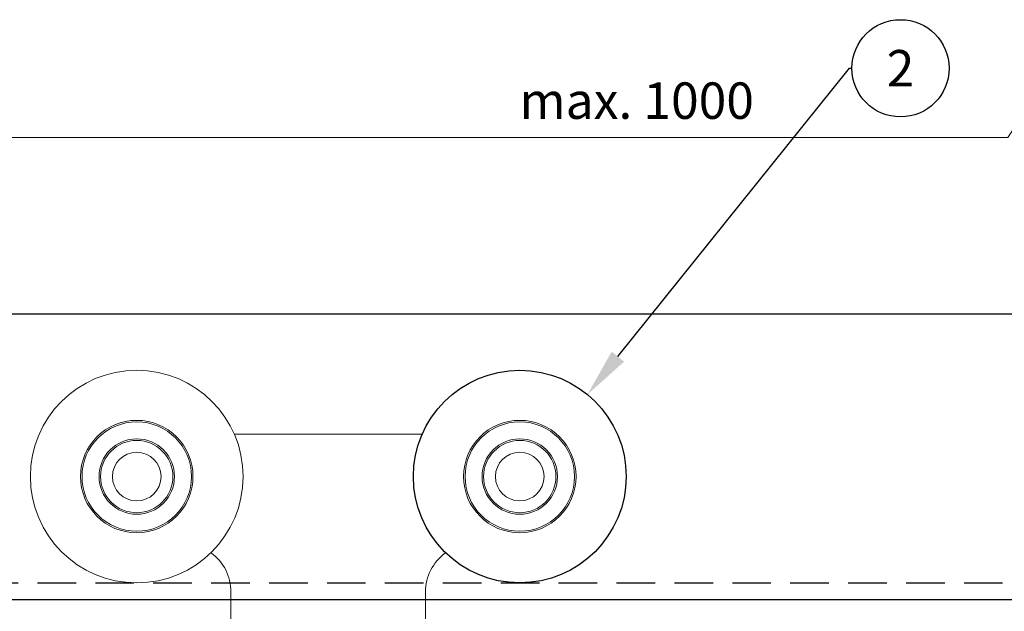
# Model space of a CAD drawing. Units: inches. Extents: x 802 to 12439, y 8517 to 10701.
# Drawn here: x 9590 to 9752, y 9759 to 9856 of the extents above; entities that cross this region are included whole.
import ezdxf
from ezdxf import colors
from ezdxf.entities.mleader import LeaderData, LeaderLine
from ezdxf.enums import TextEntityAlignment as Align
from ezdxf.math import Vec2, Vec3

# ---------------------------------------------------------------- set-up
doc = ezdxf.new("R2010")
doc.units = ezdxf.units.IN
doc.header["$MEASUREMENT"] = 0
doc.linetypes.add('DASHED2', pattern=[9.525, 6.35, -3.175])
doc.layers.add('Cuts', color=7, linetype='DASHED2')
doc.layers.add('Helaform', color=7, linetype='Continuous')
doc.layers.add('Dimensions', color=7, linetype='Continuous', lineweight=15)
doc.styles.get("Standard").update_dxf_attribs({"font": 'arial.ttf'})
doc.dimstyles.new('SLDDIMSTYLE0', dxfattribs={"dimtxt": 6, "dimasz": 8, "dimexe": 0, "dimexo": 2, "dimgap": 3, "dimtad": 1, "dimrnd": 0.5, "dimzin": 12, "dimdsep": 46, "dimtxsty": 'Standard', "dimcen": 0.09, "dimadec": 0, "dimazin": 3, "dimtfac": 1, "dimtofl": 0, "dimtmove": 0, "dimatfit": 3, "dimfxl": 1, "dimfrac": 2, "dimtolj": 1, "dimtzin": 12, "dimlwd": 15, "dimarcsym": 0})

# ---------------------------------------------------------------- blocks, each defined once
blk = doc.blocks.new('*D693')
at = {"layer": 'Defpoints', "color": 0, "transparency": 16777216}
for p in [(9841.31, 9837.05), (9540.81, 9816.98), (9841.31, 9816.98)]:
    blk.add_point(p, dxfattribs=at)
at = {"layer": 'Dimensions', "color": 0, "lineweight": 15, "transparency": 16777216}
for p, q in [((9752.09, 9837.05), (9755.09, 9841.55)), ((9755.09, 9841.55), (9758.09, 9832.55)), ((9548.81, 9837.05), (9752.09, 9837.05)), ((9758.09, 9832.55), (9761.09, 9837.05)), ((9761.09, 9837.05), (9833.31, 9837.05))]:
    blk.add_line(p, q, dxfattribs=at)
at = {"layer": 'Dimensions', "color": 0, "lineweight": -2, "transparency": 16777216}
for p, q in [((9540.81, 9818.98), (9540.81, 9837.05)), ((9841.31, 9818.98), (9841.31, 9837.05))]:
    blk.add_line(p, q, dxfattribs=at)
at = {"layer": 'Dimensions', "color": 0, "transparency": 16777216}
for points in [[(9548.81, 9838.38), (9548.81, 9835.71), (9540.81, 9837.05)], [(9833.31, 9838.38), (9833.31, 9835.71), (9841.31, 9837.05)]]:
    blk.add_solid(points, dxfattribs=at)
at = {"layer": 'Dimensions', "color": 0, "transparency": 16777216, "insert": (9691.06, 9843.11), "char_height": 6, "attachment_point": 5}
blk.add_mtext('\\A1;max. 1000', dxfattribs=at)
blk = doc.blocks.new('40057 + 20400 Hanger + S-hook (side)')
at = {"layer": 'Helaform', "color": 7, "linetype": 'Continuous', "lineweight": 15}
for p, q in [((15.46, 0), (-15.46, 0)), ((-16, -26), (-16, -49)), ((16, -49), (16, -26))]:
    blk.add_line(p, q, dxfattribs=at)
for centre, radius in [((-31.5, -7), 17.5), ((-31.5, -7), 9.25), ((-31.5, -7), 9), ((31.5, -7), 9.25), ((31.5, -7), 9), ((-31.5, -7), 6.2), ((-31.5, -7), 5.95), ((31.5, -7), 6.2), ((31.5, -7), 5.95), ((-31.5, -7), 4), ((31.5, -7), 4)]:
    blk.add_circle(centre, radius, dxfattribs=at)
at = {"layer": 'Helaform', "linetype": 'Continuous'}
blk.add_circle((31.5, -7), 17.5, dxfattribs=at)
at = {"layer": 'Helaform', "color": 7, "linetype": 'Continuous', "lineweight": 15}
for centre, start, end in [((-24, -26), 0, 53.9155), ((24, -26), 126.0845, 180)]:
    blk.add_arc(centre, 8, start, end, dxfattribs=at)
blk = doc.blocks.new('_TagCircle')
at = {"color": 0, "linetype": 'ByBlock', "lineweight": -2, "transparency": 16777216}
blk.add_circle((0, 0), 4, dxfattribs=at)
at = {"layer": 'Helaform', "color": 0, "transparency": 16777216}
blk.add_attdef('TAGNUMBER', text='', height=3, dxfattribs=at).set_placement((0, -1.5), align=Align.CENTER)

msp = doc.modelspace()

# ---------------------------------------------------------------- linework, layer by layer
at = {"layer": 'Cuts'}
msp.add_line((9525.813, 9763.729), (10119.977, 9763.729), dxfattribs=at)
at = {"layer": 'Helaform'}
for p, q in [((10119.977, 9807.979), (9525.813, 9807.979)), ((9525.812, 9760.979), (10119.977, 9760.979))]:
    msp.add_line(p, q, dxfattribs=at)

# ---------------------------------------------------------------- block references
msp.add_blockref('40057 + 20400 Hanger + S-hook (side)', (9640.319, 9788.228), dxfattribs=at)

# ---------------------------------------------------------------- dimensions: what is measured, and where the dimension line sits
at = {"layer": 'Dimensions'}
dim = msp.add_linear_dim(base=(9841.308, 9837.048), p1=(9540.812, 9816.979), p2=(9841.308, 9816.979), text='max. 1000', dimstyle='SLDDIMSTYLE0', dxfattribs=at)
dim.commit()
dim.dimension.update_dxf_attribs({"geometry": '*D693', "text_midpoint": (9691.06, 9843.111)})

# ---------------------------------------------------------------- leaders
at = {"layer": 'Helaform'}
ml = msp.add_multileader_block('Standard', dxfattribs=at)
ml.set_content('_TagCircle', color=256, scale=2)
ml.set_attribute('TAGNUMBER', '2', width=0)
ml.set_leader_properties()
ml.build(insert=Vec2(0, 0))
ml.multileader.update_dxf_attribs({"text_left_attachment_type": 6, "text_right_attachment_type": 6, "text_top_attachment_type": 10, "dogleg_length": 0.36, "arrow_head_size": 8})
ctx = ml.context
ctx.base_point, ctx.char_height, ctx.arrow_head_size, ctx.plane_origin = Vec3(9726.44, 9848.439), 8, 8, Vec3(9682.95, 9794.732)
ctx.left_attachment, ctx.right_attachment, ctx.bottom_attachment = 6, 6, 10
notes = []
notes.append((ctx, [(0, (1, 1, 0), (9726.08, 9848.439), (1, 0), 0.36, [(0, [(9682.95, 9794.732)], 0, [])])]))
ctx.block.insert = Vec3(9734.44, 9848.439)
for ctx, leaders in notes:
    for number, flags, end, landing, length, lines in leaders:
        leader = LeaderData()
        leader.index, (leader.has_last_leader_line, leader.has_dogleg_vector, leader.attachment_direction) = number, flags
        leader.last_leader_point, leader.dogleg_vector, leader.dogleg_length = Vec3(end), Vec3(landing), length
        for number, points, colour, breaks in lines:
            line = LeaderLine()
            line.index, line.vertices, line.color, line.breaks = number, Vec3.list(points), colors.encode_raw_color(colour), breaks
            leader.lines.append(line)
        ctx.leaders.append(leader)

doc.saveas('drawing.dxf')
